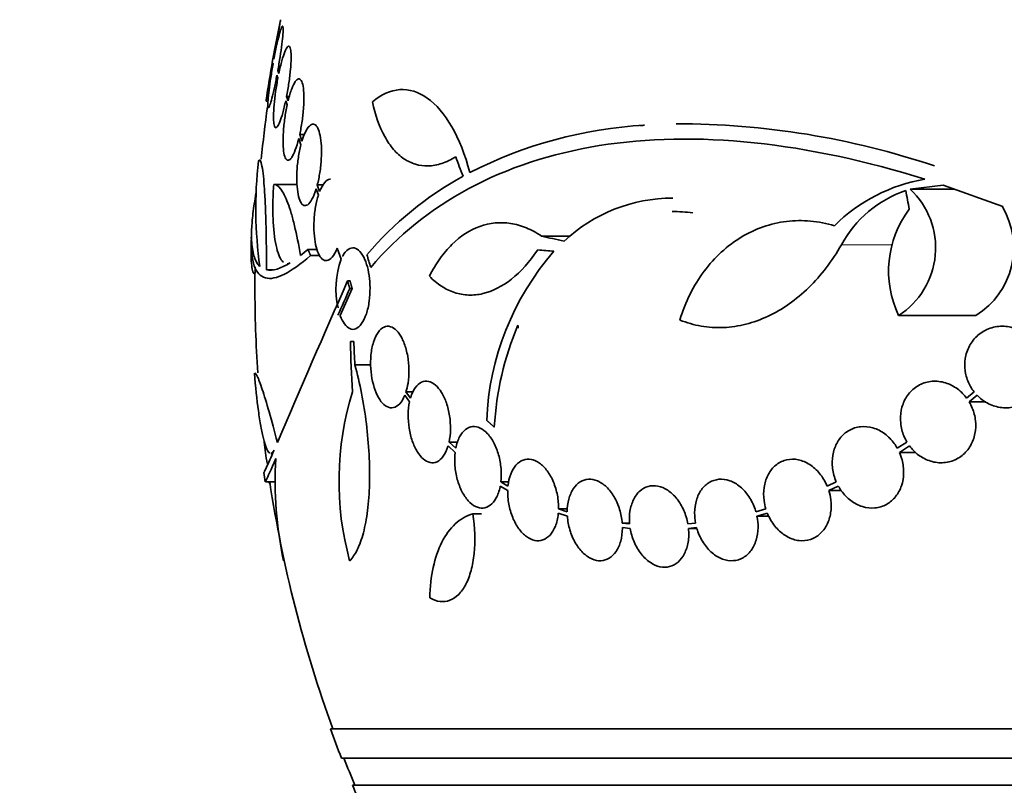
# Model space of a CAD drawing. Units: millimetres. Extents: x 0 to 1478, y 0 to 1758.
# Drawn here: x 550 to 572, y 749 to 766 of the extents above; entities that cross this region are included whole.
import ezdxf
from ezdxf import colors
from ezdxf.entities.mleader import LeaderData, LeaderLine
from ezdxf.math import Vec2, Vec3

# ---------------------------------------------------------------- set-up
doc = ezdxf.new("R2010")
doc.units = ezdxf.units.MM
doc.layers.add('DV3_Défaut', color=7, linetype='Continuous')
doc.layers.add('Défaut', color=7, linetype='Continuous')

# ---------------------------------------------------------------- blocks, each defined once
blk = doc.blocks.new('_DOT')
at = {"color": 0}
blk.add_line((0, 0), (-1, 0), dxfattribs=at)
at = {"color": 0, "const_width": 0.333}
blk.add_lwpolyline([(-0.1665, 0, 1), (0.1665, 0, 1)], format="xyb", close=True, dxfattribs=at)
blk = doc.blocks.new('SE2')
at = {"layer": 'DV3_Défaut', "color": 7, "linetype": 'Continuous', "lineweight": 35}
for p, q in [((555.567, 765.415), (555.572, 765.398)), ((555.59, 765.498), (555.585, 765.515)), ((555.658, 765.148), (555.679, 765.086)), ((555.698, 765.182), (555.676, 765.247)), ((555.419, 764.571), (555.468, 764.571)), ((555.851, 764.582), (555.882, 764.489)), ((555.87, 764.678), (555.933, 764.678)), ((555.903, 764.581), (555.87, 764.678)), ((556.16, 763.837), (556.267, 763.837)), ((556.21, 763.693), (556.16, 763.837)), ((563.671, 764.038), (563.742, 764.038)), ((556.139, 763.746), (556.186, 763.609)), ((555.586, 762.737), (556.099, 762.737)), ((556.524, 762.639), (556.573, 762.501)), ((556.548, 762.723), (556.681, 762.723)), ((556.6, 762.577), (556.548, 762.723)), ((569.643, 762.63), (570.37, 762.722)), ((569.643, 762.63), (570.624, 762.63)), ((570.37, 762.722), (571.684, 762.249)), ((561.503, 761.594), (562.136, 761.594)), ((556.343, 761.298), (556.177, 761.164)), ((556.343, 761.298), (556.546, 761.298)), ((556.988, 761.329), (557.075, 761.085)), ((556.4, 761.165), (556.605, 761.165)), ((555.425, 760.847), (555.583, 760.847)), ((557.217, 760.604), (557.271, 760.604)), ((557.055, 759.841), (557.319, 760.436)), ((557.265, 760.436), (557.319, 760.436)), ((569.385, 759.843), (571.092, 759.843)), ((557.279, 759.267), (557.354, 759.267)), ((557.378, 758.751), (557.73, 758.751)), ((558.48, 758.08), (558.585, 757.934)), ((558.507, 758.156), (558.67, 758.156)), ((558.607, 758.019), (558.507, 758.156)), ((571.052, 758.156), (570.887, 758.019)), ((570.943, 757.935), (571.118, 758.08)), ((570.943, 757.935), (571.313, 757.935)), ((559.437, 756.964), (559.592, 756.821)), ((559.459, 757.048), (559.652, 757.048)), ((559.606, 756.912), (559.459, 757.048)), ((569.57, 757.049), (569.357, 756.912)), ((569.403, 756.821), (569.626, 756.964)), ((569.403, 756.821), (569.768, 756.821)), ((555.402, 756.167), (555.629, 756.167)), ((560.588, 756.077), (560.753, 755.98)), ((560.602, 756.168), (560.78, 756.168)), ((560.759, 756.076), (560.602, 756.168)), ((568.009, 756.168), (567.808, 756.076)), ((567.843, 755.98), (568.054, 756.077)), ((567.843, 755.98), (568.115, 755.98)), ((561.876, 755.572), (562.075, 755.572)), ((562.067, 755.51), (561.876, 755.572)), ((566.455, 755.572), (566.234, 755.51)), ((559.981, 755.466), (560.177, 755.466)), ((561.87, 755.475), (562.07, 755.411)), ((566.258, 755.411), (566.489, 755.475)), ((566.258, 755.411), (566.518, 755.411)), ((563.283, 755.259), (563.446, 755.259)), ((563.445, 755.243), (563.283, 755.259)), ((563.287, 755.16), (563.458, 755.142)), ((564.902, 755.259), (564.732, 755.243)), ((564.746, 755.142), (564.925, 755.16)), ((564.746, 755.142), (564.93, 755.142)), ((610.505, 750.721), (556.838, 750.721)), ((610.26, 750.071), (557.083, 750.071)), ((610.017, 749.471), (557.325, 749.471))]:
    blk.add_line(p, q, dxfattribs=at)
at = {"layer": 'DV3_Défaut', "color": 7, "linetype": 'Continuous', "lineweight": 18}
blk.add_line((568.122, 761.405), (569.261, 761.405), dxfattribs=at)
at = {"layer": 'DV3_Défaut', "color": 7, "linetype": 'Continuous', "lineweight": 35}
for centre, radius, start, end in [((583.671, 760.471), 28.55, 168.0984, 171.719), ((583.671, 760.471), 28.5, 171.9767, 174.311), ((564.498, 746.267), 17.806, 71.4086, 90.0766), ((564.333, 754.331), 9.728, 93.2884, 117.0107), ((564.422, 762.208), 9.232, 173.5136, 188.0034), ((563.397, 756.306), 7.542, 118.7681, 139.7162), ((570.592, 759.182), 3.723, 99.7073, 134.8247), ((570.378, 760.162), 2.576, 108.9362, 151.1557), ((568.428, 761.337), 1.774, 302.6283, 46.8014), ((564.406, 758.916), 3.519, 90.131, 133.1704), ((564.388, 758.823), 3.315, 82.1561, 90.0602), ((571.438, 760.822), 2.274, 143.0413, 205.4891), ((570.172, 761.338), 1.755, 301.6206, 31.4895), ((583.671, 760.471), 28.6, 177.3444, 177.8503), ((566.351, 757.279), 6.067, 138.9979, 177.6509), ((558.896, 760.429), 1.936, 160.1887, 192.5752), ((583.671, 760.471), 28.5, 179.1212, 180), ((828.587, 640.415), 296.794, 156.1115, 156.86194), ((583.671, 760.471), 28.5, 180, 183.8132), ((840.635, 634.833), 309.959, 156.09484, 156.21363), ((567.175, 757.003), 6.728, 157.0385, 176.8025), ((600.926, 762.929), 40.082, 184.7246, 184.8145), ((583.563, 759.765), 26.289, 181.0852, 183.5095), ((583.659, 760.227), 26.322, 182.0896, 183.214), ((563.71, 756.189), 6.683, 162.8762, 195.2711), ((583.671, 760.471), 28.5, 186.896, 187.856), ((564.202, 756.206), 8.584, 176.7857, 191.9551), ((583.671, 760.471), 28.6, 188.235, 188.6418), ((583.671, 760.471), 28.5, 188.6859, 200.0052), ((583.671, 760.471), 28.55, 199.9687, 201.3629), ((583.671, 760.471), 28.5, 201.4022, 202.7037), ((583.671, 760.471), 28.55, 202.6617, 204.8545)]:
    blk.add_arc(centre, radius, start, end, dxfattribs=at)
for centre, major_axis, ratio, start_param, end_param in [((581.977, 758.536), (-21.397, 18.726), 0.550019, 0.790479, 0.810318), ((589.017, 762.48), (-9.675, 25.752), 0.683401, 1.314969, 1.330411), ((583.741, 761.159), (-28.444, 2.896), 0.100784, 0.683542, 0.711035), ((583.696, 761.128), (-28.573, 1.06), 0.037043, 0.677863, 0.697575), ((579.208, 755.965), (-19.559, 19.371), 0.575479, 0.809366, 0.822069), ((583.671, 756.756), (-28.348, 0), 0.199989, 0.104081, 0.113578)]:
    blk.add_ellipse(centre, major_axis=major_axis, ratio=ratio, start_param=start_param, end_param=end_param, dxfattribs=at)
for points, knots in [([(555.585, 765.515), (555.603, 765.616), (555.621, 765.719), (555.638, 765.813), (555.655, 765.907), (555.671, 765.997), (555.684, 766.073), (555.698, 766.149), (555.709, 766.214), (555.718, 766.262), (555.727, 766.31), (555.733, 766.344), (555.736, 766.36), (555.737, 766.368), (555.738, 766.371), (555.738, 766.371)], [0, 0, 0, 0, 0.225617, 0.225617, 0.225617, 0.451492, 0.451492, 0.451492, 0.675559, 0.675559, 0.675559, 0.896158, 0.896158, 0.896158, 1, 1, 1, 1]), ([(555.676, 765.247), (555.694, 765.347), (555.711, 765.451), (555.727, 765.55), (555.742, 765.648), (555.756, 765.744), (555.766, 765.829), (555.777, 765.913), (555.785, 765.989), (555.789, 766.049), (555.794, 766.109), (555.796, 766.156), (555.794, 766.187), (555.792, 766.217), (555.787, 766.231), (555.78, 766.229), (555.772, 766.226), (555.762, 766.207), (555.749, 766.173), (555.736, 766.138), (555.721, 766.087), (555.704, 766.024), (555.688, 765.96), (555.669, 765.882), (555.651, 765.796), (555.631, 765.705), (555.61, 765.603), (555.59, 765.498)], [0, 0, 0, 0, 0.111998, 0.111998, 0.111998, 0.22416, 0.22416, 0.22416, 0.334952, 0.334952, 0.334952, 0.443934, 0.443934, 0.443934, 0.551948, 0.551948, 0.551948, 0.660231, 0.660231, 0.660231, 0.769877, 0.769877, 0.769877, 0.881403, 0.881403, 0.881403, 1, 1, 1, 1]), ([(555.87, 764.678), (555.889, 764.775), (555.906, 764.878), (555.921, 764.979), (555.935, 765.079), (555.947, 765.18), (555.956, 765.272), (555.964, 765.363), (555.968, 765.447), (555.97, 765.519), (555.971, 765.589), (555.968, 765.649), (555.962, 765.693), (555.956, 765.737), (555.946, 765.766), (555.934, 765.779), (555.922, 765.792), (555.907, 765.789), (555.889, 765.77), (555.872, 765.75), (555.852, 765.713), (555.831, 765.663), (555.81, 765.611), (555.788, 765.544), (555.766, 765.466), (555.743, 765.383), (555.719, 765.285), (555.698, 765.182)], [0, 0, 0, 0, 0.110999, 0.110999, 0.110999, 0.222199, 0.222199, 0.222199, 0.331562, 0.331562, 0.331562, 0.439111, 0.439111, 0.439111, 0.546339, 0.546339, 0.546339, 0.654823, 0.654823, 0.654823, 0.765597, 0.765597, 0.765597, 0.878749, 0.878749, 0.878749, 1, 1, 1, 1]), ([(555.417, 764.571), (555.417, 764.571), (555.418, 764.577), (555.42, 764.587), (555.423, 764.606), (555.43, 764.641), (555.438, 764.69), (555.447, 764.74), (555.458, 764.804), (555.472, 764.879), (555.485, 764.954), (555.501, 765.042), (555.517, 765.134), (555.533, 765.223), (555.55, 765.319), (555.567, 765.415)], [0, 0, 0, 0, 0.124192, 0.124192, 0.124192, 0.342981, 0.342981, 0.342981, 0.5629, 0.5629, 0.5629, 0.785657, 0.785657, 0.785657, 1, 1, 1, 1]), ([(555.572, 765.398), (555.554, 765.298), (555.537, 765.194), (555.522, 765.096), (555.507, 764.998), (555.494, 764.903), (555.484, 764.819), (555.473, 764.735), (555.466, 764.661), (555.461, 764.601), (555.457, 764.542), (555.456, 764.497), (555.458, 764.468), (555.459, 764.439), (555.464, 764.426), (555.472, 764.429), (555.48, 764.433), (555.491, 764.454), (555.503, 764.489), (555.516, 764.525), (555.532, 764.577), (555.548, 764.641), (555.565, 764.706), (555.583, 764.785), (555.602, 764.872), (555.62, 764.957), (555.639, 765.051), (555.658, 765.148)], [0, 0, 0, 0, 0.112973, 0.112973, 0.112973, 0.226112, 0.226112, 0.226112, 0.337872, 0.337872, 0.337872, 0.447867, 0.447867, 0.447867, 0.556962, 0.556962, 0.556962, 0.666369, 0.666369, 0.666369, 0.777145, 0.777145, 0.777145, 0.889792, 0.889792, 0.889792, 1, 1, 1, 1]), ([(555.679, 765.086), (555.66, 764.988), (555.643, 764.885), (555.629, 764.785), (555.615, 764.684), (555.603, 764.584), (555.595, 764.493), (555.587, 764.403), (555.583, 764.319), (555.582, 764.248), (555.581, 764.178), (555.584, 764.12), (555.59, 764.077), (555.596, 764.034), (555.606, 764.006), (555.618, 763.994), (555.631, 763.982), (555.646, 763.986), (555.663, 764.007), (555.681, 764.027), (555.701, 764.065), (555.721, 764.117), (555.742, 764.17), (555.765, 764.238), (555.787, 764.317), (555.808, 764.395), (555.83, 764.486), (555.851, 764.582)], [0, 0, 0, 0, 0.111796, 0.111796, 0.111796, 0.223792, 0.223792, 0.223792, 0.333985, 0.333985, 0.333985, 0.442452, 0.442452, 0.442452, 0.550664, 0.550664, 0.550664, 0.660145, 0.660145, 0.660145, 0.771894, 0.771894, 0.771894, 0.886004, 0.886004, 0.886004, 1, 1, 1, 1]), ([(556.16, 763.837), (556.18, 763.929), (556.198, 764.029), (556.213, 764.129), (556.227, 764.23), (556.238, 764.333), (556.245, 764.43), (556.251, 764.524), (556.254, 764.616), (556.252, 764.696), (556.25, 764.775), (556.243, 764.846), (556.234, 764.902), (556.224, 764.958), (556.21, 765.002), (556.193, 765.029), (556.176, 765.057), (556.156, 765.07), (556.134, 765.066), (556.112, 765.062), (556.087, 765.041), (556.062, 765.004), (556.036, 764.966), (556.009, 764.911), (555.983, 764.843), (555.955, 764.77), (555.928, 764.68), (555.903, 764.581)], [0, 0, 0, 0, 0.109842, 0.109842, 0.109842, 0.219929, 0.219929, 0.219929, 0.327659, 0.327659, 0.327659, 0.433584, 0.433584, 0.433584, 0.539926, 0.539926, 0.539926, 0.64865, 0.64865, 0.64865, 0.760754, 0.760754, 0.760754, 0.875855, 0.875855, 0.875855, 1, 1, 1, 1]), ([(559.916, 762.997), (559.709, 763.784), (559.369, 764.363), (558.587, 764.918), (558.154, 764.89), (557.767, 764.559)], [0, 0, 0, 0, 0.5, 0.5, 1, 1, 1, 1]), ([(555.882, 764.489), (555.862, 764.397), (555.845, 764.296), (555.831, 764.196), (555.817, 764.096), (555.806, 763.993), (555.8, 763.896), (555.794, 763.802), (555.792, 763.711), (555.794, 763.631), (555.796, 763.552), (555.802, 763.483), (555.812, 763.427), (555.822, 763.372), (555.836, 763.329), (555.852, 763.302), (555.869, 763.274), (555.889, 763.263), (555.911, 763.268), (555.934, 763.273), (555.959, 763.295), (555.984, 763.333), (556.01, 763.371), (556.037, 763.427), (556.062, 763.496), (556.089, 763.566), (556.115, 763.652), (556.139, 763.746)], [0, 0, 0, 0, 0.110396, 0.110396, 0.110396, 0.221032, 0.221032, 0.221032, 0.329395, 0.329395, 0.329395, 0.43607, 0.43607, 0.43607, 0.543201, 0.543201, 0.543201, 0.652676, 0.652676, 0.652676, 0.765476, 0.765476, 0.765476, 0.881263, 0.881263, 0.881263, 1, 1, 1, 1]), ([(557.767, 764.559), (557.829, 764.261), (557.919, 764.006), (558.095, 763.686), (558.161, 763.59), (558.302, 763.427), (558.378, 763.358), (558.54, 763.248), (558.628, 763.206), (558.808, 763.152), (558.902, 763.141), (559.095, 763.147), (559.196, 763.165), (559.4, 763.233), (559.502, 763.282), (559.605, 763.346)], [0, 0, 0, 0, 0.25, 0.25, 0.375, 0.375, 0.5, 0.5, 0.625, 0.625, 0.75, 0.75, 0.875, 0.875, 1, 1, 1, 1]), ([(556.548, 762.723), (556.571, 762.808), (556.59, 762.904), (556.605, 763.001), (556.62, 763.099), (556.631, 763.203), (556.637, 763.302), (556.642, 763.399), (556.643, 763.495), (556.638, 763.582), (556.634, 763.667), (556.624, 763.746), (556.611, 763.813), (556.598, 763.88), (556.58, 763.936), (556.559, 763.977), (556.538, 764.02), (556.513, 764.048), (556.486, 764.06), (556.458, 764.072), (556.428, 764.067), (556.397, 764.045), (556.366, 764.022), (556.333, 763.981), (556.302, 763.925), (556.269, 763.865), (556.237, 763.785), (556.21, 763.693)], [0, 0, 0, 0, 0.108668, 0.108668, 0.108668, 0.217638, 0.217638, 0.217638, 0.323605, 0.323605, 0.323605, 0.427716, 0.427716, 0.427716, 0.533063, 0.533063, 0.533063, 0.64212, 0.64212, 0.64212, 0.755934, 0.755934, 0.755934, 0.873627, 0.873627, 0.873627, 1, 1, 1, 1]), ([(557.728, 760.905), (558.326, 761.607), (559.049, 762.189), (560.74, 763.098), (561.719, 763.421), (563.828, 763.761), (564.976, 763.783), (567.411, 763.527), (568.667, 763.255), (569.965, 762.851)], [0, 0, 0, 0, 0.25, 0.25, 0.5, 0.5, 0.75, 0.75, 1, 1, 1, 1]), ([(556.186, 763.609), (556.164, 763.524), (556.144, 763.428), (556.13, 763.331), (556.115, 763.233), (556.104, 763.129), (556.099, 763.03), (556.094, 762.933), (556.093, 762.837), (556.098, 762.75), (556.102, 762.665), (556.111, 762.586), (556.124, 762.519), (556.137, 762.452), (556.155, 762.396), (556.175, 762.354), (556.197, 762.312), (556.221, 762.284), (556.248, 762.272), (556.276, 762.26), (556.306, 762.266), (556.336, 762.288), (556.368, 762.31), (556.4, 762.351), (556.431, 762.408), (556.464, 762.468), (556.496, 762.547), (556.524, 762.639)], [0, 0, 0, 0, 0.108648, 0.108648, 0.108648, 0.217589, 0.217589, 0.217589, 0.323653, 0.323653, 0.323653, 0.427957, 0.427957, 0.427957, 0.533436, 0.533436, 0.533436, 0.642469, 0.642469, 0.642469, 0.756137, 0.756137, 0.756137, 0.87371, 0.87371, 0.87371, 1, 1, 1, 1]), ([(555.425, 760.847), (555.426, 761.025), (555.425, 761.199), (555.422, 761.54), (555.419, 761.708), (555.411, 762.023), (555.405, 762.171), (555.393, 762.448), (555.385, 762.575), (555.369, 762.799), (555.36, 762.898), (555.34, 763.062), (555.33, 763.127), (555.308, 763.224), (555.296, 763.255), (555.273, 763.28), (555.261, 763.275), (555.249, 763.251)], [0, 0, 0, 0, 0.125, 0.125, 0.25, 0.25, 0.375, 0.375, 0.5, 0.5, 0.625, 0.625, 0.75, 0.75, 0.875, 0.875, 1, 1, 1, 1]), ([(556.842, 762.853), (556.836, 762.853), (556.83, 762.852), (556.824, 762.851), (556.787, 762.845), (556.748, 762.82), (556.712, 762.778), (556.672, 762.731), (556.633, 762.662), (556.6, 762.577)], [0, 0, 0, 0, 0.070888, 0.070888, 0.070888, 0.513187, 0.513187, 0.513187, 1, 1, 1, 1]), ([(555.28, 760.922), (555.126, 761.066), (555.069, 761.39), (555.119, 762.024), (555.135, 762.162), (555.168, 762.385), (555.18, 762.462), (555.194, 762.543)], [0, 0, 0, 0, 0.725854, 0.725854, 0.907317, 0.907317, 1, 1, 1, 1]), ([(555.801, 761.016), (555.791, 761.024), (555.782, 761.034), (555.746, 761.077), (555.721, 761.122), (555.675, 761.237), (555.655, 761.308), (555.603, 761.549), (555.58, 761.756), (555.567, 762.103), (555.566, 762.227), (555.571, 762.478), (555.577, 762.606), (555.586, 762.737)], [0, 0, 0, 0, 0.054251, 0.054251, 0.211876, 0.211876, 0.369501, 0.369501, 0.68475, 0.68475, 0.842375, 0.842375, 1, 1, 1, 1]), ([(555.586, 762.737), (555.637, 762.738), (555.689, 762.703), (555.794, 762.564), (555.847, 762.459), (555.923, 762.256), (555.949, 762.18), (555.998, 762.013), (556.022, 761.922), (556.093, 761.628), (556.137, 761.409), (556.177, 761.164)], [0, 0, 0, 0, 0.25, 0.25, 0.5, 0.5, 0.625, 0.625, 0.75, 0.75, 1, 1, 1, 1]), ([(556.573, 762.501), (556.548, 762.424), (556.526, 762.336), (556.51, 762.242), (556.494, 762.149), (556.483, 762.047), (556.477, 761.947), (556.472, 761.851), (556.473, 761.752), (556.479, 761.661), (556.485, 761.571), (556.496, 761.485), (556.512, 761.41), (556.527, 761.334), (556.548, 761.267), (556.572, 761.214), (556.597, 761.158), (556.627, 761.115), (556.658, 761.088), (556.691, 761.06), (556.726, 761.049), (556.762, 761.054), (556.799, 761.061), (556.838, 761.086), (556.875, 761.128), (556.915, 761.175), (556.954, 761.244), (556.988, 761.329)], [0, 0, 0, 0, 0.107135, 0.107135, 0.107135, 0.214632, 0.214632, 0.214632, 0.318481, 0.318481, 0.318481, 0.420333, 0.420333, 0.420333, 0.524034, 0.524034, 0.524034, 0.632598, 0.632598, 0.632598, 0.747374, 0.747374, 0.747374, 0.867357, 0.867357, 0.867357, 1, 1, 1, 1]), ([(561.503, 761.594), (561.392, 761.669), (561.279, 761.729), (561.05, 761.823), (560.933, 761.856), (560.586, 761.91), (560.358, 761.889), (559.916, 761.73), (559.711, 761.597), (559.428, 761.317), (559.338, 761.211), (559.172, 760.977), (559.095, 760.849), (559.023, 760.709)], [0, 0, 0, 0, 0.125, 0.125, 0.25, 0.25, 0.5, 0.5, 0.75, 0.75, 0.875, 0.875, 1, 1, 1, 1]), ([(567.968, 761.822), (567.795, 761.875), (567.616, 761.91), (567.262, 761.942), (567.086, 761.94), (566.737, 761.898), (566.563, 761.857), (566.227, 761.741), (566.066, 761.665), (565.757, 761.479), (565.608, 761.367), (565.333, 761.114), (565.206, 760.973), (564.976, 760.663), (564.871, 760.492), (564.691, 760.132), (564.615, 759.942), (564.554, 759.742)], [0, 0, 0, 0, 0.125, 0.125, 0.25, 0.25, 0.375, 0.375, 0.5, 0.5, 0.625, 0.625, 0.75, 0.75, 0.875, 0.875, 1, 1, 1, 1]), ([(555.092, 761.561), (555.082, 761.295), (555.104, 761.089), (555.182, 760.867), (555.215, 760.808), (555.297, 760.718), (555.346, 760.688), (555.514, 760.641), (555.654, 760.67), (555.987, 760.836), (556.18, 760.974), (556.4, 761.165)], [0, 0, 0, 0, 0.25, 0.25, 0.375, 0.375, 0.5, 0.5, 0.75, 0.75, 1, 1, 1, 1]), ([(555.176, 760.75), (555.17, 760.75), (555.164, 760.752), (555.143, 760.766), (555.13, 760.792), (555.108, 760.871), (555.1, 760.925), (555.084, 761.127), (555.083, 761.32), (555.092, 761.561)], [0, 0, 0, 0, 0.084552, 0.084552, 0.313414, 0.313414, 0.542276, 0.542276, 1, 1, 1, 1]), ([(557.055, 759.841), (557.056, 759.84), (557.056, 759.838), (557.057, 759.836), (557.084, 759.764), (557.115, 759.703), (557.149, 759.656), (557.185, 759.606), (557.225, 759.57), (557.266, 759.552), (557.31, 759.532), (557.355, 759.531), (557.398, 759.549), (557.443, 759.567), (557.488, 759.605), (557.528, 759.662), (557.567, 759.718), (557.603, 759.792), (557.632, 759.88), (557.659, 759.961), (557.681, 760.057), (557.695, 760.159), (557.707, 760.252), (557.713, 760.352), (557.713, 760.451), (557.712, 760.544), (557.705, 760.639), (557.692, 760.726), (557.679, 760.814), (557.66, 760.897), (557.638, 760.97), (557.626, 761.007), (557.613, 761.042), (557.6, 761.074), (557.568, 761.149), (557.53, 761.211), (557.49, 761.254), (557.451, 761.297), (557.408, 761.324), (557.365, 761.333), (557.32, 761.342), (557.275, 761.331), (557.231, 761.302), (557.188, 761.272), (557.145, 761.222), (557.109, 761.155), (557.108, 761.153), (557.107, 761.152), (557.106, 761.151)], [0, 0, 0, 0, 0.001547, 0.001547, 0.001547, 0.070113, 0.070113, 0.070113, 0.143844, 0.143844, 0.143844, 0.222509, 0.222509, 0.222509, 0.303613, 0.303613, 0.303613, 0.382911, 0.382911, 0.382911, 0.456704, 0.456704, 0.456704, 0.524383, 0.524383, 0.524383, 0.588454, 0.588454, 0.588454, 0.652524, 0.652524, 0.652524, 0.684582, 0.684582, 0.684582, 0.761118, 0.761118, 0.761118, 0.837421, 0.837421, 0.837421, 0.917428, 0.917428, 0.917428, 0.998435, 0.998435, 0.998435, 1, 1, 1, 1]), ([(559.023, 760.709), (559.108, 760.623), (559.198, 760.548), (559.384, 760.428), (559.48, 760.382), (559.68, 760.317), (559.784, 760.298), (559.993, 760.29), (560.098, 760.3), (560.416, 760.375), (560.633, 760.484), (561.041, 760.807), (561.238, 761.025), (561.415, 761.289)], [0, 0, 0, 0, 0.125, 0.125, 0.25, 0.25, 0.375, 0.375, 0.5, 0.5, 0.75, 0.75, 1, 1, 1, 1]), ([(564.554, 759.742), (564.708, 759.68), (564.865, 759.635), (565.187, 759.58), (565.353, 759.57), (565.685, 759.584), (565.85, 759.609), (566.178, 759.692), (566.342, 759.75), (566.662, 759.901), (566.817, 759.991), (567.117, 760.202), (567.262, 760.323), (567.677, 760.727), (567.917, 761.043), (568.122, 761.405)], [0, 0, 0, 0, 0.125, 0.125, 0.25, 0.25, 0.375, 0.375, 0.5, 0.5, 0.625, 0.625, 0.75, 0.75, 1, 1, 1, 1]), ([(558.507, 758.156), (558.526, 758.215), (558.541, 758.28), (558.552, 758.349), (558.566, 758.443), (558.573, 758.546), (558.572, 758.649), (558.57, 758.747), (558.56, 758.848), (558.544, 758.943), (558.535, 758.994), (558.524, 759.044), (558.511, 759.092), (558.486, 759.182), (558.455, 759.265), (558.42, 759.335), (558.384, 759.404), (558.344, 759.463), (558.302, 759.506), (558.258, 759.551), (558.211, 759.582), (558.165, 759.595), (558.117, 759.61), (558.068, 759.607), (558.022, 759.586), (557.974, 759.565), (557.928, 759.524), (557.889, 759.468), (557.849, 759.411), (557.814, 759.337), (557.788, 759.251), (557.762, 759.168), (557.743, 759.071), (557.733, 758.969), (557.724, 758.873), (557.722, 758.769), (557.729, 758.667), (557.735, 758.571), (557.749, 758.473), (557.77, 758.382), (557.79, 758.293), (557.816, 758.209), (557.848, 758.136), (557.879, 758.062), (557.916, 757.998), (557.955, 757.947), (557.997, 757.894), (558.041, 757.854), (558.086, 757.831), (558.134, 757.806), (558.183, 757.799), (558.229, 757.809), (558.278, 757.819), (558.325, 757.848), (558.368, 757.894), (558.41, 757.939), (558.449, 758.003), (558.48, 758.08)], [0, 0, 0, 0, 0.040381, 0.040381, 0.040381, 0.095148, 0.095148, 0.095148, 0.147026, 0.147026, 0.147026, 0.174872, 0.174872, 0.174872, 0.227358, 0.227358, 0.227358, 0.279721, 0.279721, 0.279721, 0.333964, 0.333964, 0.333964, 0.391068, 0.391068, 0.391068, 0.450168, 0.450168, 0.450168, 0.509354, 0.509354, 0.509354, 0.566462, 0.566462, 0.566462, 0.620346, 0.620346, 0.620346, 0.671535, 0.671535, 0.671535, 0.721719, 0.721719, 0.721719, 0.772804, 0.772804, 0.772804, 0.826244, 0.826244, 0.826244, 0.882626, 0.882626, 0.882626, 0.941366, 0.941366, 0.941366, 1, 1, 1, 1]), ([(571.118, 758.08), (571.165, 758.032), (571.218, 757.989), (571.273, 757.952), (571.358, 757.896), (571.453, 757.854), (571.549, 757.83), (571.65, 757.805), (571.756, 757.798), (571.858, 757.81), (571.961, 757.823), (572.063, 757.855), (572.155, 757.906), (572.244, 757.955), (572.326, 758.022), (572.392, 758.103), (572.455, 758.179), (572.505, 758.268), (572.539, 758.364), (572.57, 758.454), (572.587, 758.552), (572.588, 758.649), (572.589, 758.743), (572.576, 758.839), (572.549, 758.929), (572.535, 758.976), (572.518, 759.021), (572.497, 759.065), (572.452, 759.16), (572.392, 759.247), (572.321, 759.321), (572.251, 759.394), (572.169, 759.456), (572.081, 759.502), (571.99, 759.55), (571.89, 759.582), (571.791, 759.596), (571.687, 759.611), (571.581, 759.606), (571.48, 759.582), (571.38, 759.558), (571.283, 759.514), (571.198, 759.453), (571.116, 759.395), (571.044, 759.319), (570.987, 759.232), (570.934, 759.151), (570.894, 759.058), (570.871, 758.961), (570.849, 758.869), (570.841, 758.771), (570.849, 758.675), (570.856, 758.58), (570.878, 758.486), (570.913, 758.398), (570.947, 758.311), (570.995, 758.228), (571.052, 758.156)], [0, 0, 0, 0, 0.036735, 0.036735, 0.036735, 0.093574, 0.093574, 0.093574, 0.153075, 0.153075, 0.153075, 0.213224, 0.213224, 0.213224, 0.271392, 0.271392, 0.271392, 0.325862, 0.325862, 0.325862, 0.376915, 0.376915, 0.376915, 0.426394, 0.426394, 0.426394, 0.451699, 0.451699, 0.451699, 0.507148, 0.507148, 0.507148, 0.562426, 0.562426, 0.562426, 0.620371, 0.620371, 0.620371, 0.680427, 0.680427, 0.680427, 0.740163, 0.740163, 0.740163, 0.797155, 0.797155, 0.797155, 0.850429, 0.850429, 0.850429, 0.90089, 0.90089, 0.90089, 0.950508, 0.950508, 0.950508, 1, 1, 1, 1]), ([(557.378, 758.751), (557.433, 758.551), (557.482, 758.341), (557.567, 757.907), (557.604, 757.679), (557.66, 757.227), (557.68, 757.001), (557.703, 756.55), (557.706, 756.333), (557.695, 755.919), (557.68, 755.719), (557.635, 755.358), (557.604, 755.192), (557.528, 754.9), (557.483, 754.776), (557.381, 754.569), (557.324, 754.487), (557.263, 754.428)], [0, 0, 0, 0, 0.125, 0.125, 0.25, 0.25, 0.375, 0.375, 0.5, 0.5, 0.625, 0.625, 0.75, 0.75, 0.875, 0.875, 1, 1, 1, 1]), ([(555.498, 756.804), (555.493, 756.808), (555.487, 756.813), (555.462, 756.841), (555.442, 756.877), (555.401, 756.979), (555.38, 757.045), (555.341, 757.202), (555.321, 757.293), (555.283, 757.499), (555.265, 757.614), (555.214, 757.983), (555.184, 758.269), (555.16, 758.572)], [0, 0, 0, 0, 0.044476, 0.044476, 0.20373, 0.20373, 0.362984, 0.362984, 0.522238, 0.522238, 0.681492, 0.681492, 1, 1, 1, 1]), ([(555.169, 758.576), (555.182, 758.576), (555.2, 758.551), (555.253, 758.44), (555.29, 758.34), (555.377, 758.076), (555.428, 757.909), (555.54, 757.515), (555.601, 757.29), (555.666, 757.039)], [0, 0, 0, 0, 0.213017, 0.213017, 0.475345, 0.475345, 0.737672, 0.737672, 1, 1, 1, 1]), ([(559.459, 757.048), (559.477, 757.134), (559.488, 757.23), (559.49, 757.328), (559.492, 757.426), (559.484, 757.53), (559.469, 757.63), (559.454, 757.727), (559.43, 757.824), (559.399, 757.911), (559.37, 757.996), (559.333, 758.076), (559.292, 758.142), (559.251, 758.209), (559.204, 758.265), (559.157, 758.305), (559.107, 758.347), (559.056, 758.375), (559.005, 758.386), (558.952, 758.397), (558.9, 758.391), (558.851, 758.369), (558.801, 758.346), (558.754, 758.304), (558.713, 758.248), (558.672, 758.191), (558.637, 758.118), (558.611, 758.033), (558.61, 758.028), (558.608, 758.023), (558.607, 758.019)], [0, 0, 0, 0, 0.109417, 0.109417, 0.109417, 0.219125, 0.219125, 0.219125, 0.325942, 0.325942, 0.325942, 0.430734, 0.430734, 0.430734, 0.536278, 0.536278, 0.536278, 0.644949, 0.644949, 0.644949, 0.757955, 0.757955, 0.757955, 0.874829, 0.874829, 0.874829, 0.993339, 0.993339, 0.993339, 1, 1, 1, 1]), ([(570.887, 758.019), (570.859, 758.055), (570.83, 758.09), (570.799, 758.121), (570.728, 758.194), (570.645, 758.255), (570.558, 758.299), (570.468, 758.345), (570.371, 758.375), (570.274, 758.386), (570.176, 758.397), (570.076, 758.39), (569.983, 758.363), (569.891, 758.337), (569.804, 758.292), (569.728, 758.231), (569.655, 758.173), (569.592, 758.099), (569.543, 758.015), (569.496, 757.935), (569.462, 757.843), (569.443, 757.749), (569.425, 757.657), (569.421, 757.559), (569.431, 757.463), (569.441, 757.367), (569.466, 757.271), (569.503, 757.182), (569.522, 757.136), (569.544, 757.091), (569.57, 757.049)], [0, 0, 0, 0, 0.049823, 0.049823, 0.049823, 0.16414, 0.16414, 0.16414, 0.282747, 0.282747, 0.282747, 0.402596, 0.402596, 0.402596, 0.519801, 0.519801, 0.519801, 0.631726, 0.631726, 0.631726, 0.738419, 0.738419, 0.738419, 0.842251, 0.842251, 0.842251, 0.946487, 0.946487, 0.946487, 1, 1, 1, 1]), ([(558.585, 757.934), (558.567, 757.848), (558.557, 757.753), (558.555, 757.654), (558.553, 757.556), (558.561, 757.452), (558.576, 757.352), (558.592, 757.255), (558.616, 757.159), (558.646, 757.072), (558.676, 756.986), (558.712, 756.907), (558.753, 756.841), (558.794, 756.774), (558.84, 756.718), (558.887, 756.677), (558.936, 756.635), (558.988, 756.608), (559.038, 756.597), (559.091, 756.586), (559.143, 756.591), (559.192, 756.614), (559.242, 756.637), (559.289, 756.678), (559.33, 756.734), (559.371, 756.791), (559.406, 756.864), (559.433, 756.949), (559.434, 756.954), (559.436, 756.959), (559.437, 756.964)], [0, 0, 0, 0, 0.109455, 0.109455, 0.109455, 0.21921, 0.21921, 0.21921, 0.325956, 0.325956, 0.325956, 0.430572, 0.430572, 0.430572, 0.53598, 0.53598, 0.53598, 0.644654, 0.644654, 0.644654, 0.757785, 0.757785, 0.757785, 0.87478, 0.87478, 0.87478, 0.993264, 0.993264, 0.993264, 1, 1, 1, 1]), ([(569.626, 756.964), (569.653, 756.927), (569.683, 756.893), (569.714, 756.861), (569.785, 756.788), (569.867, 756.728), (569.954, 756.683), (570.044, 756.637), (570.141, 756.607), (570.238, 756.596), (570.336, 756.585), (570.436, 756.593), (570.53, 756.619), (570.621, 756.645), (570.71, 756.69), (570.786, 756.751), (570.859, 756.809), (570.923, 756.883), (570.972, 756.968), (571.018, 757.048), (571.052, 757.139), (571.071, 757.234), (571.089, 757.326), (571.093, 757.423), (571.083, 757.519), (571.073, 757.615), (571.048, 757.711), (571.011, 757.799), (570.992, 757.846), (570.969, 757.892), (570.943, 757.935)], [0, 0, 0, 0, 0.050311, 0.050311, 0.050311, 0.164294, 0.164294, 0.164294, 0.282601, 0.282601, 0.282601, 0.402362, 0.402362, 0.402362, 0.519671, 0.519671, 0.519671, 0.631665, 0.631665, 0.631665, 0.738216, 0.738216, 0.738216, 0.84175, 0.84175, 0.84175, 0.945712, 0.945712, 0.945712, 1, 1, 1, 1]), ([(560.602, 756.168), (560.613, 756.261), (560.614, 756.362), (560.606, 756.462), (560.597, 756.563), (560.579, 756.666), (560.552, 756.763), (560.525, 756.858), (560.49, 756.949), (560.448, 757.029), (560.407, 757.108), (560.359, 757.177), (560.308, 757.233), (560.257, 757.288), (560.201, 757.33), (560.146, 757.357), (560.09, 757.384), (560.032, 757.395), (559.978, 757.389), (559.922, 757.384), (559.868, 757.361), (559.819, 757.323), (559.77, 757.284), (559.726, 757.229), (559.69, 757.16), (559.653, 757.091), (559.625, 757.007), (559.607, 756.915), (559.606, 756.914), (559.606, 756.913), (559.606, 756.912)], [0, 0, 0, 0, 0.111048, 0.111048, 0.111048, 0.222336, 0.222336, 0.222336, 0.331316, 0.331316, 0.331316, 0.438344, 0.438344, 0.438344, 0.545443, 0.545443, 0.545443, 0.654526, 0.654526, 0.654526, 0.766724, 0.766724, 0.766724, 0.881943, 0.881943, 0.881943, 0.998766, 0.998766, 0.998766, 1, 1, 1, 1]), ([(569.357, 756.912), (569.336, 756.948), (569.314, 756.983), (569.29, 757.016), (569.229, 757.099), (569.157, 757.172), (569.079, 757.229), (568.999, 757.289), (568.91, 757.334), (568.819, 757.36), (568.729, 757.387), (568.634, 757.396), (568.544, 757.387), (568.455, 757.377), (568.368, 757.349), (568.29, 757.305), (568.215, 757.261), (568.146, 757.201), (568.09, 757.129), (568.037, 757.06), (567.993, 756.977), (567.964, 756.888), (567.936, 756.801), (567.92, 756.706), (567.919, 756.61), (567.917, 756.513), (567.93, 756.414), (567.956, 756.319), (567.97, 756.268), (567.987, 756.217), (568.009, 756.168)], [0, 0, 0, 0, 0.045596, 0.045596, 0.045596, 0.160023, 0.160023, 0.160023, 0.277307, 0.277307, 0.277307, 0.39504, 0.39504, 0.39504, 0.510481, 0.510481, 0.510481, 0.621983, 0.621983, 0.621983, 0.729812, 0.729812, 0.729812, 0.835817, 0.835817, 0.835817, 0.942443, 0.942443, 0.942443, 1, 1, 1, 1]), ([(555.367, 756.37), (555.367, 756.37), (555.367, 756.37), (555.371, 756.37), (555.392, 756.413), (555.467, 756.58), (555.521, 756.704), (555.593, 756.87)], [0, 0, 0, 0, 0.001914, 0.001914, 0.500957, 0.500957, 1, 1, 1, 1]), ([(555.632, 756.688), (555.524, 756.438), (555.454, 756.279), (555.407, 756.181), (555.399, 756.167), (555.397, 756.167)], [0, 0, 0, 0, 0.7171131, 0.7171131, 1, 1, 1, 1]), ([(555.593, 756.87), (555.576, 756.831), (555.558, 756.808), (555.534, 756.797), (555.529, 756.795), (555.524, 756.795)], [0, 0, 0, 0, 0.7759958, 0.7759958, 1, 1, 1, 1]), ([(559.592, 756.821), (559.581, 756.728), (559.579, 756.627), (559.587, 756.527), (559.595, 756.426), (559.613, 756.323), (559.64, 756.225), (559.666, 756.13), (559.701, 756.038), (559.743, 755.958), (559.783, 755.879), (559.831, 755.809), (559.882, 755.753), (559.932, 755.697), (559.987, 755.654), (560.042, 755.627), (560.099, 755.599), (560.156, 755.587), (560.21, 755.592), (560.266, 755.596), (560.321, 755.618), (560.369, 755.655), (560.419, 755.693), (560.464, 755.748), (560.5, 755.816), (560.537, 755.884), (560.566, 755.968), (560.585, 756.06), (560.586, 756.065), (560.587, 756.071), (560.588, 756.077)], [0, 0, 0, 0, 0.110519, 0.110519, 0.110519, 0.221283, 0.221283, 0.221283, 0.329667, 0.329667, 0.329667, 0.435982, 0.435982, 0.435982, 0.542314, 0.542314, 0.542314, 0.650658, 0.650658, 0.650658, 0.762169, 0.762169, 0.762169, 0.876722, 0.876722, 0.876722, 0.992845, 0.992845, 0.992845, 1, 1, 1, 1]), ([(561.876, 755.572), (561.878, 755.67), (561.869, 755.773), (561.85, 755.874), (561.831, 755.974), (561.801, 756.075), (561.763, 756.166), (561.725, 756.257), (561.678, 756.341), (561.625, 756.411), (561.574, 756.481), (561.516, 756.54), (561.456, 756.582), (561.396, 756.625), (561.333, 756.653), (561.272, 756.664), (561.211, 756.676), (561.149, 756.671), (561.093, 756.65), (561.036, 756.629), (560.982, 756.591), (560.936, 756.539), (560.889, 756.486), (560.849, 756.418), (560.819, 756.34), (560.789, 756.261), (560.769, 756.171), (560.759, 756.076)], [0, 0, 0, 0, 0.11235, 0.11235, 0.11235, 0.2249, 0.2249, 0.2249, 0.335615, 0.335615, 0.335615, 0.444364, 0.444364, 0.444364, 0.552512, 0.552512, 0.552512, 0.661621, 0.661621, 0.661621, 0.772839, 0.772839, 0.772839, 0.886473, 0.886473, 0.886473, 1, 1, 1, 1]), ([(567.808, 756.076), (567.796, 756.106), (567.782, 756.135), (567.767, 756.164), (567.719, 756.256), (567.659, 756.341), (567.591, 756.412), (567.522, 756.484), (567.443, 756.545), (567.361, 756.588), (567.279, 756.631), (567.191, 756.658), (567.105, 756.667), (567.02, 756.676), (566.935, 756.666), (566.856, 756.64), (566.78, 756.614), (566.707, 756.57), (566.646, 756.513), (566.585, 756.457), (566.534, 756.387), (566.495, 756.307), (566.456, 756.229), (566.429, 756.139), (566.416, 756.046), (566.402, 755.953), (566.402, 755.853), (566.415, 755.755), (566.423, 755.694), (566.436, 755.632), (566.455, 755.572)], [0, 0, 0, 0, 0.035678, 0.035678, 0.035678, 0.150134, 0.150134, 0.150134, 0.26632, 0.26632, 0.26632, 0.382324, 0.382324, 0.382324, 0.496274, 0.496274, 0.496274, 0.607276, 0.607276, 0.607276, 0.715807, 0.715807, 0.715807, 0.823381, 0.823381, 0.823381, 0.93182, 0.93182, 0.93182, 1, 1, 1, 1]), ([(568.054, 756.077), (568.074, 756.04), (568.096, 756.005), (568.12, 755.972), (568.179, 755.889), (568.251, 755.815), (568.328, 755.757), (568.408, 755.697), (568.497, 755.651), (568.587, 755.623), (568.677, 755.595), (568.772, 755.585), (568.863, 755.594), (568.952, 755.602), (569.04, 755.629), (569.118, 755.673), (569.194, 755.715), (569.264, 755.774), (569.32, 755.846), (569.375, 755.915), (569.419, 755.997), (569.449, 756.085), (569.478, 756.172), (569.494, 756.267), (569.496, 756.363), (569.498, 756.459), (569.486, 756.559), (569.461, 756.653), (569.446, 756.711), (569.427, 756.767), (569.403, 756.821)], [0, 0, 0, 0, 0.045214, 0.045214, 0.045214, 0.158699, 0.158699, 0.158699, 0.275117, 0.275117, 0.275117, 0.392197, 0.392197, 0.392197, 0.507167, 0.507167, 0.507167, 0.618202, 0.618202, 0.618202, 0.725418, 0.725418, 0.725418, 0.830667, 0.830667, 0.830667, 0.936493, 0.936493, 0.936493, 1, 1, 1, 1]), ([(563.283, 755.259), (563.275, 755.36), (563.255, 755.464), (563.225, 755.562), (563.194, 755.66), (563.153, 755.756), (563.103, 755.84), (563.054, 755.924), (562.996, 755.998), (562.933, 756.058), (562.872, 756.116), (562.804, 756.162), (562.737, 756.191), (562.67, 756.219), (562.601, 756.232), (562.536, 756.228), (562.471, 756.224), (562.407, 756.203), (562.351, 756.167), (562.294, 756.131), (562.243, 756.079), (562.201, 756.015), (562.158, 755.949), (562.124, 755.87), (562.102, 755.784), (562.08, 755.699), (562.068, 755.606), (562.067, 755.51)], [0, 0, 0, 0, 0.113459, 0.113459, 0.113459, 0.227083, 0.227083, 0.227083, 0.339314, 0.339314, 0.339314, 0.449573, 0.449573, 0.449573, 0.558616, 0.558616, 0.558616, 0.667687, 0.667687, 0.667687, 0.777983, 0.777983, 0.777983, 0.890197, 0.890197, 0.890197, 1, 1, 1, 1]), ([(566.234, 755.51), (566.229, 755.528), (566.223, 755.547), (566.217, 755.565), (566.184, 755.664), (566.137, 755.759), (566.081, 755.843), (566.025, 755.927), (565.958, 756.002), (565.886, 756.062), (565.814, 756.122), (565.735, 756.167), (565.655, 756.195), (565.576, 756.222), (565.495, 756.233), (565.418, 756.226), (565.342, 756.219), (565.268, 756.195), (565.202, 756.156), (565.138, 756.117), (565.079, 756.062), (565.031, 755.996), (564.984, 755.929), (564.946, 755.85), (564.921, 755.764), (564.895, 755.677), (564.882, 755.581), (564.881, 755.484), (564.881, 755.41), (564.888, 755.334), (564.902, 755.259)], [0, 0, 0, 0, 0.021027, 0.021027, 0.021027, 0.135838, 0.135838, 0.135838, 0.251209, 0.251209, 0.251209, 0.365836, 0.365836, 0.365836, 0.478522, 0.478522, 0.478522, 0.588977, 0.588977, 0.588977, 0.697909, 0.697909, 0.697909, 0.806642, 0.806642, 0.806642, 0.916532, 0.916532, 0.916532, 1, 1, 1, 1]), ([(564.732, 755.243), (564.713, 755.344), (564.682, 755.447), (564.641, 755.54), (564.6, 755.634), (564.547, 755.723), (564.487, 755.798), (564.427, 755.873), (564.359, 755.937), (564.287, 755.984), (564.217, 756.031), (564.142, 756.063), (564.068, 756.077), (563.996, 756.091), (563.923, 756.088), (563.855, 756.069), (563.788, 756.05), (563.725, 756.015), (563.67, 755.965), (563.615, 755.916), (563.568, 755.851), (563.531, 755.776), (563.494, 755.701), (563.468, 755.614), (563.453, 755.522), (563.44, 755.433), (563.437, 755.338), (563.445, 755.243)], [0, 0, 0, 0, 0.114367, 0.114367, 0.114367, 0.228866, 0.228866, 0.228866, 0.342428, 0.342428, 0.342428, 0.454073, 0.454073, 0.454073, 0.563968, 0.563968, 0.563968, 0.673035, 0.673035, 0.673035, 0.782509, 0.782509, 0.782509, 0.893431, 0.893431, 0.893431, 1, 1, 1, 1]), ([(560.753, 755.98), (560.75, 755.882), (560.758, 755.778), (560.777, 755.677), (560.795, 755.577), (560.825, 755.476), (560.863, 755.383), (560.9, 755.293), (560.947, 755.208), (560.999, 755.136), (561.05, 755.066), (561.108, 755.006), (561.167, 754.963), (561.227, 754.919), (561.289, 754.89), (561.35, 754.878), (561.412, 754.865), (561.473, 754.869), (561.53, 754.888), (561.587, 754.908), (561.641, 754.945), (561.688, 754.996), (561.735, 755.048), (561.775, 755.115), (561.806, 755.193), (561.837, 755.271), (561.859, 755.363), (561.869, 755.459), (561.869, 755.465), (561.87, 755.47), (561.87, 755.475)], [0, 0, 0, 0, 0.111579, 0.111579, 0.111579, 0.223359, 0.223359, 0.223359, 0.333281, 0.333281, 0.333281, 0.441153, 0.441153, 0.441153, 0.548351, 0.548351, 0.548351, 0.656486, 0.656486, 0.656486, 0.766747, 0.766747, 0.766747, 0.879446, 0.879446, 0.879446, 0.993854, 0.993854, 0.993854, 1, 1, 1, 1]), ([(566.489, 755.475), (566.501, 755.445), (566.514, 755.416), (566.529, 755.387), (566.575, 755.295), (566.635, 755.209), (566.702, 755.137), (566.77, 755.064), (566.848, 755.002), (566.93, 754.958), (567.012, 754.913), (567.1, 754.884), (567.187, 754.874), (567.271, 754.865), (567.357, 754.872), (567.436, 754.898), (567.514, 754.923), (567.587, 754.965), (567.649, 755.021), (567.71, 755.076), (567.763, 755.145), (567.803, 755.224), (567.842, 755.302), (567.87, 755.391), (567.885, 755.483), (567.899, 755.576), (567.9, 755.676), (567.888, 755.773), (567.88, 755.843), (567.864, 755.912), (567.843, 755.98)], [0, 0, 0, 0, 0.03516, 0.03516, 0.03516, 0.148494, 0.148494, 0.148494, 0.263649, 0.263649, 0.263649, 0.378789, 0.378789, 0.378789, 0.491993, 0.491993, 0.491993, 0.602238, 0.602238, 0.602238, 0.709908, 0.709908, 0.709908, 0.816518, 0.816518, 0.816518, 0.923952, 0.923952, 0.923952, 1, 1, 1, 1]), ([(559.981, 755.466), (559.838, 755.424), (559.71, 755.348), (559.481, 755.136), (559.38, 754.998), (559.217, 754.676), (559.153, 754.488), (559.063, 754.075), (559.037, 753.852), (559.031, 753.61)], [0, 0, 0, 0, 0.25, 0.25, 0.5, 0.5, 0.75, 0.75, 1, 1, 1, 1]), ([(559.031, 753.61), (559.109, 753.565), (559.186, 753.538), (559.337, 753.52), (559.41, 753.529), (559.547, 753.582), (559.612, 753.626), (559.729, 753.745), (559.782, 753.819), (559.875, 753.999), (559.913, 754.101), (559.975, 754.329), (559.998, 754.456), (560.039, 754.857), (560.03, 755.16), (559.981, 755.466)], [0, 0, 0, 0, 0.125, 0.125, 0.25, 0.25, 0.375, 0.375, 0.5, 0.5, 0.625, 0.625, 0.75, 0.75, 1, 1, 1, 1]), ([(562.07, 755.411), (562.077, 755.31), (562.096, 755.206), (562.126, 755.107), (562.155, 755.008), (562.196, 754.912), (562.245, 754.827), (562.294, 754.743), (562.352, 754.667), (562.414, 754.606), (562.475, 754.546), (562.542, 754.5), (562.61, 754.47), (562.676, 754.44), (562.745, 754.426), (562.811, 754.429), (562.876, 754.432), (562.94, 754.451), (562.996, 754.485), (563.054, 754.52), (563.106, 754.571), (563.148, 754.634), (563.191, 754.698), (563.226, 754.776), (563.249, 754.862), (563.273, 754.949), (563.286, 755.047), (563.287, 755.146), (563.287, 755.151), (563.287, 755.155), (563.287, 755.16)], [0, 0, 0, 0, 0.112508, 0.112508, 0.112508, 0.225177, 0.225177, 0.225177, 0.336477, 0.336477, 0.336477, 0.445766, 0.445766, 0.445766, 0.553769, 0.553769, 0.553769, 0.661746, 0.661746, 0.661746, 0.770934, 0.770934, 0.770934, 0.88205, 0.88205, 0.88205, 0.995005, 0.995005, 0.995005, 1, 1, 1, 1]), ([(564.925, 755.16), (564.93, 755.141), (564.936, 755.123), (564.942, 755.104), (564.974, 755.005), (565.02, 754.91), (565.074, 754.825), (565.13, 754.74), (565.196, 754.663), (565.268, 754.602), (565.339, 754.542), (565.418, 754.495), (565.498, 754.465), (565.577, 754.436), (565.658, 754.424), (565.736, 754.43), (565.812, 754.435), (565.886, 754.458), (565.953, 754.496), (566.018, 754.534), (566.078, 754.588), (566.126, 754.653), (566.174, 754.718), (566.213, 754.797), (566.239, 754.882), (566.266, 754.968), (566.28, 755.063), (566.282, 755.16), (566.283, 755.242), (566.275, 755.327), (566.258, 755.411)], [0, 0, 0, 0, 0.020775, 0.020775, 0.020775, 0.134399, 0.134399, 0.134399, 0.248659, 0.248659, 0.248659, 0.362298, 0.362298, 0.362298, 0.474054, 0.474054, 0.474054, 0.583546, 0.583546, 0.583546, 0.691434, 0.691434, 0.691434, 0.799054, 0.799054, 0.799054, 0.907809, 0.907809, 0.907809, 1, 1, 1, 1]), ([(563.458, 755.142), (563.475, 755.041), (563.505, 754.938), (563.546, 754.843), (563.586, 754.749), (563.638, 754.66), (563.698, 754.583), (563.757, 754.507), (563.825, 754.442), (563.896, 754.394), (563.966, 754.346), (564.041, 754.312), (564.115, 754.297), (564.188, 754.281), (564.261, 754.283), (564.329, 754.3), (564.396, 754.318), (564.46, 754.352), (564.516, 754.4), (564.571, 754.449), (564.619, 754.512), (564.656, 754.586), (564.694, 754.66), (564.722, 754.747), (564.737, 754.838), (564.753, 754.934), (564.756, 755.039), (564.746, 755.142)], [0, 0, 0, 0, 0.113285, 0.113285, 0.113285, 0.226696, 0.226696, 0.226696, 0.339231, 0.339231, 0.339231, 0.449864, 0.449864, 0.449864, 0.558696, 0.558696, 0.558696, 0.666632, 0.666632, 0.666632, 0.774931, 0.774931, 0.774931, 0.884671, 0.884671, 0.884671, 1, 1, 1, 1])]:
    blk.add_open_spline(points, degree=3, knots=knots, dxfattribs=at)
for points, degree in [([(563.669, 764.038), (563.704, 764.038), (563.74, 764.039), (563.775, 764.042)], 3), ([(556.4, 761.165), (556.371, 761.232), (556.343, 761.298)], 2), ([(555.952, 761.007), (555.737, 760.874), (555.561, 760.819), (555.425, 760.847)], 3), ([(555.952, 761.007), (555.927, 760.992), (555.904, 760.984), (555.881, 760.984)], 3), ([(557.217, 760.604), (557.241, 760.52), (557.265, 760.436)], 2), ([(557.319, 760.436), (557.295, 760.52), (557.271, 760.604)], 2), ([(560.289, 757.528), (560.373, 757.453), (560.458, 757.378)], 2)]:
    blk.add_open_spline(points, degree=degree, dxfattribs=at)

msp = doc.modelspace()

# ---------------------------------------------------------------- block references
at = {"layer": 'Défaut'}
msp.add_blockref('SE2', (0, 0), dxfattribs=at)

# ---------------------------------------------------------------- leaders
at = {"layer": 'Défaut', "color": 7, "linetype": 'Continuous', "lineweight": 18}
ml = msp.add_multileader_mtext('Standard', dxfattribs=at)
ml.set_content('{\\pxsm0.9;\\fSolid Edge ISO|b1||i0||c0|p34;\\W1.;19/07/2019\\P}', color=256)
ml.set_leader_properties()
ml.set_arrow_properties(name='DOT')
ml.build(insert=Vec2(0, 0))
ml.multileader.update_dxf_attribs({"leader_type": 0, "dogleg_length": 0, "arrow_head_size": 12})
ctx = ml.context
ctx.base_point, ctx.char_height, ctx.arrow_head_size, ctx.landing_gap_size = Vec3(1390.407, 1750.708), 12, 12, 4.2
notes = []
notes.append((ctx, [(0, (0, 0, 0), (0, 0), (1, 0), 1, [])]))
ctx.mtext.insert = Vec3(1392.407, 1756.828)
for ctx, leaders in notes:
    for number, flags, end, landing, length, lines in leaders:
        leader = LeaderData()
        leader.index, (leader.has_last_leader_line, leader.has_dogleg_vector, leader.attachment_direction) = number, flags
        leader.last_leader_point, leader.dogleg_vector, leader.dogleg_length = Vec3(end), Vec3(landing), length
        for number, points, colour, breaks in lines:
            line = LeaderLine()
            line.index, line.vertices, line.color, line.breaks = number, Vec3.list(points), colors.encode_raw_color(colour), breaks
            leader.lines.append(line)
        ctx.leaders.append(leader)

doc.saveas('drawing.dxf')
